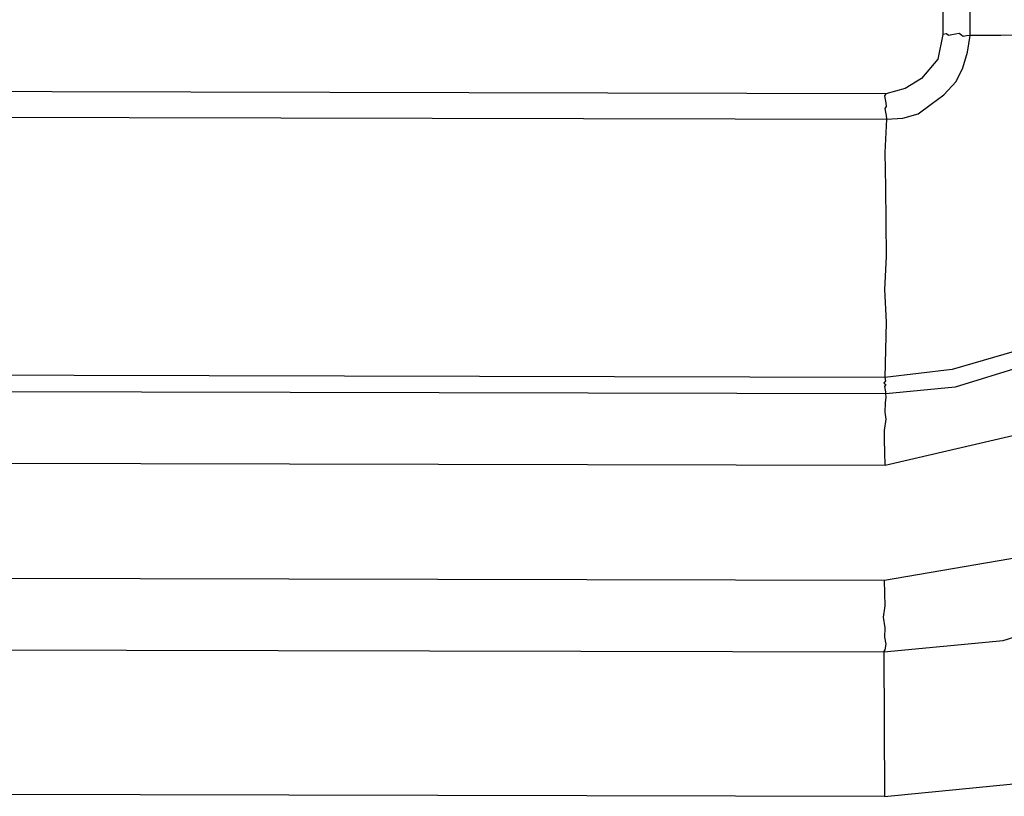
# Model space of a CAD drawing. Units: millimetres. Extents: x 888 to 2504, y -835 to 887.
# Drawn here: x 1617 to 1630, y -376 to -365 of the extents above; entities that cross this region are included whole.
import ezdxf

# ---------------------------------------------------------------- set-up
doc = ezdxf.new("R2010")
doc.units = ezdxf.units.MM
doc.header["$MEASUREMENT"] = 0
doc.layers.add('line art', color=7, linetype='Continuous', lineweight=0)

# ---------------------------------------------------------------- blocks, each defined once
blk = doc.blocks.new('Block_4')
at = {"layer": 'line art', "color": 7, "lineweight": 25}
for points in [[(1629.698, -365.632), (1629.698, -365.632), (1629.945, -242.399), (1629.945, -242.399)], [(1629.433, -309.089), (1629.433, -309.089), (1629.32, -365.62), (1629.32, -365.62)], [(1628.531, -366.441), (1628.531, -366.441), (1572.634, -366.307), (1572.634, -366.307)], [(1506.724, -366.524), (1506.724, -366.524), (1628.54, -366.794), (1628.54, -366.794)], [(1628.514, -370.373), (1628.514, -370.373), (1506.718, -370.074), (1506.718, -370.074)], [(1628.527, -370.599), (1628.527, -370.599), (1506.711, -370.329), (1506.711, -370.329)], [(1506.702, -371.319), (1506.702, -371.319), (1628.518, -371.589), (1628.518, -371.589)], [(1628.51, -373.188), (1628.51, -373.188), (1506.694, -372.918), (1506.694, -372.918)], [(1506.685, -373.908), (1506.685, -373.908), (1628.501, -374.178), (1628.501, -374.178)], [(1628.501, -374.178), (1628.501, -374.178), (1628.511, -376.18), (1628.511, -376.18)], [(1628.511, -376.18), (1628.511, -376.18), (1506.695, -375.909), (1506.695, -375.909)]]:
    blk.add_open_spline(points, degree=3, dxfattribs=at)
for points, knots in [([(1628.723, -293.062), (1628.723, -293.062), (1629.35, -297.847), (1629.35, -297.847), (1629.35, -297.847), (1629.649, -302.613), (1629.649, -302.613), (1629.649, -302.613), (1629.529, -307.425), (1629.529, -307.425), (1629.529, -307.425), (1629.101, -312.189), (1629.101, -312.189), (1629.101, -312.189), (1628.295, -316.942), (1628.295, -316.942), (1628.295, -316.942), (1627.143, -321.576), (1627.143, -321.576), (1627.143, -321.576), (1625.625, -326.121), (1625.625, -326.121), (1625.625, -326.121), (1623.762, -330.549), (1623.762, -330.549), (1623.762, -330.549), (1621.594, -334.8), (1621.594, -334.8), (1621.594, -334.8), (1619.072, -338.884), (1619.072, -338.884), (1619.072, -338.884), (1616.286, -342.735), (1616.286, -342.735), (1616.286, -342.735), (1613.214, -346.381), (1613.214, -346.381), (1613.214, -346.381), (1609.849, -349.773), (1609.849, -349.773), (1609.849, -349.773), (1606.24, -352.903), (1606.24, -352.903), (1606.24, -352.903), (1602.435, -355.762), (1602.435, -355.762), (1602.435, -355.762), (1598.398, -358.281), (1598.398, -358.281), (1598.398, -358.281), (1594.185, -360.5), (1594.185, -360.5), (1594.185, -360.5), (1589.837, -362.363), (1589.837, -362.363), (1589.837, -362.363), (1585.334, -363.897), (1585.334, -363.897), (1585.334, -363.897), (1580.753, -365.115), (1580.753, -365.115), (1580.753, -365.115), (1576.077, -365.918), (1576.077, -365.918), (1576.077, -365.918), (1571.372, -366.397), (1571.372, -366.397), (1571.372, -366.397), (1566.6, -366.481), (1566.6, -366.481), (1566.6, -366.481), (1561.897, -366.224), (1561.897, -366.224), (1561.897, -366.224), (1557.176, -365.565), (1557.176, -365.565), (1557.176, -365.565), (1552.551, -364.584), (1552.551, -364.584), (1552.551, -364.584), (1547.987, -363.213), (1547.987, -363.213), (1547.987, -363.213), (1543.567, -361.513), (1543.567, -361.513), (1543.567, -361.513), (1539.265, -359.464), (1539.265, -359.464), (1539.265, -359.464), (1535.136, -357.105), (1535.136, -357.105), (1535.136, -357.105), (1531.229, -354.43), (1531.229, -354.43), (1531.229, -354.43), (1527.496, -351.445), (1527.496, -351.445), (1527.496, -351.445), (1524.043, -348.185), (1524.043, -348.185), (1524.043, -348.185), (1520.8, -344.685), (1520.8, -344.685), (1520.8, -344.685), (1517.836, -340.91), (1517.836, -340.91), (1517.836, -340.91), (1515.189, -336.928), (1515.189, -336.928), (1515.189, -336.928), (1512.837, -332.768), (1512.837, -332.768), (1512.837, -332.768), (1510.83, -328.423), (1510.83, -328.423), (1510.83, -328.423), (1509.128, -323.949), (1509.128, -323.949), (1509.128, -323.949), (1507.778, -319.338), (1507.778, -319.338), (1507.778, -319.338), (1506.789, -314.64), (1506.789, -314.64)], [0, 0, 0, 0, 1, 1, 1, 2, 2, 2, 3, 3, 3, 4, 4, 4, 5, 5, 5, 6, 6, 6, 7, 7, 7, 8, 8, 8, 9, 9, 9, 10, 10, 10, 11, 11, 11, 12, 12, 12, 13, 13, 13, 14, 14, 14, 15, 15, 15, 16, 16, 16, 17, 17, 17, 18, 18, 18, 19, 19, 19, 20, 20, 20, 21, 21, 21, 22, 22, 22, 23, 23, 23, 24, 24, 24, 25, 25, 25, 26, 26, 26, 27, 27, 27, 28, 28, 28, 29, 29, 29, 30, 30, 30, 31, 31, 31, 32, 32, 32, 33, 33, 33, 34, 34, 34, 35, 35, 35, 36, 36, 36, 37, 37, 37, 38, 38, 38, 39, 39, 39, 40, 40, 40, 41, 41, 41, 41]), ([(1635.989, -365.641), (1635.989, -365.641), (1635.654, -367.828), (1635.654, -367.828), (1635.654, -367.828), (1634.734, -369.812), (1634.734, -369.812), (1634.734, -369.812), (1633.281, -371.456), (1633.281, -371.456), (1633.281, -371.456), (1631.043, -372.753), (1631.043, -372.753), (1631.043, -372.753), (1628.51, -373.188), (1628.51, -373.188)], [0, 0, 0, 0, 1, 1, 1, 2, 2, 2, 3, 3, 3, 4, 4, 4, 5, 5, 5, 5]), ([(1628.511, -376.18), (1628.511, -376.18), (1630.533, -375.984), (1630.533, -375.984), (1630.533, -375.984), (1632.509, -375.366), (1632.509, -375.366), (1632.509, -375.366), (1634.301, -374.399), (1634.301, -374.399), (1634.301, -374.399), (1635.889, -373.112), (1635.889, -373.112), (1635.889, -373.112), (1637.176, -371.522), (1637.176, -371.522), (1637.176, -371.522), (1638.169, -369.678), (1638.169, -369.678), (1638.169, -369.678), (1638.74, -367.704), (1638.74, -367.704), (1638.74, -367.704), (1638.945, -365.64), (1638.945, -365.64)], [0, 0, 0, 0, 1, 1, 1, 2, 2, 2, 3, 3, 3, 4, 4, 4, 5, 5, 5, 6, 6, 6, 7, 7, 7, 8, 8, 8, 8]), ([(1633.207, -365.637), (1633.207, -365.637), (1633.112, -366.566), (1633.112, -366.566), (1633.112, -366.566), (1632.835, -367.451), (1632.835, -367.451), (1632.835, -367.451), (1632.423, -368.282), (1632.423, -368.282), (1632.423, -368.282), (1631.84, -368.991), (1631.84, -368.991), (1631.84, -368.991), (1631.135, -369.568), (1631.135, -369.568), (1631.135, -369.568), (1630.308, -370.014), (1630.308, -370.014), (1630.308, -370.014), (1629.448, -370.263), (1629.448, -370.263), (1629.448, -370.263), (1628.514, -370.373), (1628.514, -370.373)], [0, 0, 0, 0, 1, 1, 1, 2, 2, 2, 3, 3, 3, 4, 4, 4, 5, 5, 5, 6, 6, 6, 7, 7, 7, 8, 8, 8, 8]), ([(1628.518, -371.589), (1628.518, -371.589), (1631.026, -371.007), (1631.026, -371.007), (1631.026, -371.007), (1633.068, -369.439), (1633.068, -369.439), (1633.068, -369.439), (1634.07, -367.644), (1634.07, -367.644), (1634.07, -367.644), (1634.409, -365.634), (1634.409, -365.634)], [0, 0, 0, 0, 1, 1, 1, 2, 2, 2, 3, 3, 3, 4, 4, 4, 4]), ([(1629.32, -365.62), (1629.32, -365.62), (1629.252, -365.962), (1629.252, -365.962), (1629.252, -365.962), (1629.022, -366.23), (1629.022, -366.23), (1629.022, -366.23), (1628.795, -366.37), (1628.795, -366.37), (1628.795, -366.37), (1628.531, -366.441), (1628.531, -366.441)], [0, 0, 0, 0, 1, 1, 1, 2, 2, 2, 3, 3, 3, 4, 4, 4, 4]), ([(1628.54, -366.794), (1628.54, -366.794), (1628.763, -366.781), (1628.763, -366.781), (1628.763, -366.781), (1628.979, -366.719), (1628.979, -366.719), (1628.979, -366.719), (1629.157, -366.587), (1629.157, -366.587), (1629.157, -366.587), (1629.335, -366.455), (1629.335, -366.455), (1629.335, -366.455), (1629.505, -366.273), (1629.505, -366.273), (1629.505, -366.273), (1629.598, -366.08), (1629.598, -366.08), (1629.598, -366.08), (1629.662, -365.866), (1629.662, -365.866), (1629.662, -365.866), (1629.698, -365.632), (1629.698, -365.632)], [0, 0, 0, 0, 1, 1, 1, 2, 2, 2, 3, 3, 3, 4, 4, 4, 5, 5, 5, 6, 6, 6, 7, 7, 7, 8, 8, 8, 8]), ([(1629.698, -365.632), (1629.698, -365.632), (1629.649, -365.64), (1629.649, -365.64), (1629.649, -365.64), (1629.601, -365.648), (1629.601, -365.648), (1629.601, -365.648), (1629.544, -365.607), (1629.544, -365.607), (1629.544, -365.607), (1629.495, -365.616), (1629.495, -365.616), (1629.495, -365.616), (1629.446, -365.624), (1629.446, -365.624), (1629.446, -365.624), (1629.398, -365.633), (1629.398, -365.633), (1629.398, -365.633), (1629.369, -365.612), (1629.369, -365.612), (1629.369, -365.612), (1629.32, -365.62), (1629.32, -365.62)], [0, 0, 0, 0, 1, 1, 1, 2, 2, 2, 3, 3, 3, 4, 4, 4, 5, 5, 5, 6, 6, 6, 7, 7, 7, 8, 8, 8, 8]), ([(1633.207, -365.637), (1633.207, -365.637), (1632.858, -365.647), (1632.858, -365.647), (1632.858, -365.647), (1632.48, -365.635), (1632.48, -365.635), (1632.48, -365.635), (1632.025, -365.612), (1632.025, -365.612), (1632.025, -365.612), (1631.578, -365.638), (1631.578, -365.638), (1631.578, -365.638), (1631.103, -365.644), (1631.103, -365.644), (1631.103, -365.644), (1630.6, -365.629), (1630.6, -365.629), (1630.6, -365.629), (1630.125, -365.634), (1630.125, -365.634), (1630.125, -365.634), (1629.698, -365.632), (1629.698, -365.632)], [0, 0, 0, 0, 1, 1, 1, 2, 2, 2, 3, 3, 3, 4, 4, 4, 5, 5, 5, 6, 6, 6, 7, 7, 7, 8, 8, 8, 8]), ([(1628.501, -374.178), (1628.501, -374.178), (1630.154, -374.021), (1630.154, -374.021), (1630.154, -374.021), (1631.748, -373.519), (1631.748, -373.519), (1631.748, -373.519), (1633.196, -372.738), (1633.196, -372.738), (1633.196, -372.738), (1634.496, -371.678), (1634.496, -371.678), (1634.496, -371.678), (1635.532, -370.385), (1635.532, -370.385), (1635.532, -370.385), (1636.311, -368.907), (1636.311, -368.907), (1636.311, -368.907), (1636.822, -367.323), (1636.822, -367.323), (1636.822, -367.323), (1636.968, -365.651), (1636.968, -365.651)], [0, 0, 0, 0, 1, 1, 1, 2, 2, 2, 3, 3, 3, 4, 4, 4, 5, 5, 5, 6, 6, 6, 7, 7, 7, 8, 8, 8, 8]), ([(1633.459, -365.645), (1633.459, -365.645), (1633.344, -366.603), (1633.344, -366.603), (1633.344, -366.603), (1633.075, -367.536), (1633.075, -367.536), (1633.075, -367.536), (1632.594, -368.405), (1632.594, -368.405), (1632.594, -368.405), (1631.991, -369.142), (1631.991, -369.142), (1631.991, -369.142), (1631.246, -369.777), (1631.246, -369.777), (1631.246, -369.777), (1630.418, -370.224), (1630.418, -370.224), (1630.418, -370.224), (1629.489, -370.51), (1629.489, -370.51), (1629.489, -370.51), (1628.527, -370.599), (1628.527, -370.599)], [0, 0, 0, 0, 1, 1, 1, 2, 2, 2, 3, 3, 3, 4, 4, 4, 5, 5, 5, 6, 6, 6, 7, 7, 7, 8, 8, 8, 8]), ([(1628.531, -366.441), (1628.531, -366.441), (1628.511, -366.469), (1628.511, -366.469), (1628.511, -366.469), (1628.519, -366.519), (1628.519, -366.519), (1628.519, -366.519), (1628.527, -366.568), (1628.527, -366.568), (1628.527, -366.568), (1628.536, -366.617), (1628.536, -366.617), (1628.536, -366.617), (1628.515, -366.646), (1628.515, -366.646), (1628.515, -366.646), (1628.524, -366.695), (1628.524, -366.695), (1628.524, -366.695), (1628.532, -366.745), (1628.532, -366.745), (1628.532, -366.745), (1628.54, -366.794), (1628.54, -366.794)], [0, 0, 0, 0, 1, 1, 1, 2, 2, 2, 3, 3, 3, 4, 4, 4, 5, 5, 5, 6, 6, 6, 7, 7, 7, 8, 8, 8, 8]), ([(1628.54, -366.794), (1628.54, -366.794), (1628.517, -367.254), (1628.517, -367.254), (1628.517, -367.254), (1628.523, -367.735), (1628.523, -367.735), (1628.523, -367.735), (1628.528, -368.216), (1628.528, -368.216), (1628.528, -368.216), (1628.534, -368.697), (1628.534, -368.697), (1628.534, -368.697), (1628.511, -369.157), (1628.511, -369.157), (1628.511, -369.157), (1628.536, -369.609), (1628.536, -369.609), (1628.536, -369.609), (1628.525, -369.991), (1628.525, -369.991), (1628.525, -369.991), (1628.514, -370.373), (1628.514, -370.373)], [0, 0, 0, 0, 1, 1, 1, 2, 2, 2, 3, 3, 3, 4, 4, 4, 5, 5, 5, 6, 6, 6, 7, 7, 7, 8, 8, 8, 8]), ([(1628.514, -370.373), (1628.514, -370.373), (1628.523, -370.422), (1628.523, -370.422), (1628.523, -370.422), (1628.502, -370.451), (1628.502, -370.451), (1628.502, -370.451), (1628.531, -370.472), (1628.531, -370.472), (1628.531, -370.472), (1628.511, -370.501), (1628.511, -370.501), (1628.511, -370.501), (1628.519, -370.55), (1628.519, -370.55), (1628.519, -370.55), (1628.527, -370.599), (1628.527, -370.599)], [0, 0, 0, 0, 1, 1, 1, 2, 2, 2, 3, 3, 3, 4, 4, 4, 5, 5, 5, 6, 6, 6, 6]), ([(1628.518, -371.589), (1628.518, -371.589), (1628.513, -371.413), (1628.513, -371.413), (1628.513, -371.413), (1628.509, -371.236), (1628.509, -371.236), (1628.509, -371.236), (1628.512, -371.109), (1628.512, -371.109), (1628.512, -371.109), (1628.536, -370.953), (1628.536, -370.953), (1628.536, -370.953), (1628.52, -370.854), (1628.52, -370.854), (1628.52, -370.854), (1628.523, -370.727), (1628.523, -370.727), (1628.523, -370.727), (1628.535, -370.648), (1628.535, -370.648), (1628.535, -370.648), (1628.527, -370.599), (1628.527, -370.599)], [0, 0, 0, 0, 1, 1, 1, 2, 2, 2, 3, 3, 3, 4, 4, 4, 5, 5, 5, 6, 6, 6, 7, 7, 7, 8, 8, 8, 8]), ([(1628.501, -374.178), (1628.501, -374.178), (1628.521, -374.15), (1628.521, -374.15), (1628.521, -374.15), (1628.533, -374.071), (1628.533, -374.071), (1628.533, -374.071), (1628.517, -373.973), (1628.517, -373.973), (1628.517, -373.973), (1628.521, -373.845), (1628.521, -373.845), (1628.521, -373.845), (1628.496, -373.698), (1628.496, -373.698), (1628.496, -373.698), (1628.52, -373.541), (1628.52, -373.541), (1628.52, -373.541), (1628.515, -373.365), (1628.515, -373.365), (1628.515, -373.365), (1628.51, -373.188), (1628.51, -373.188)], [0, 0, 0, 0, 1, 1, 1, 2, 2, 2, 3, 3, 3, 4, 4, 4, 5, 5, 5, 6, 6, 6, 7, 7, 7, 8, 8, 8, 8])]:
    blk.add_open_spline(points, degree=3, knots=knots, dxfattribs=at)

msp = doc.modelspace()

# ---------------------------------------------------------------- block references
at = {"layer": 'line art'}
msp.add_blockref('Block_4', (0, 0), dxfattribs=at)

doc.saveas('drawing.dxf')
